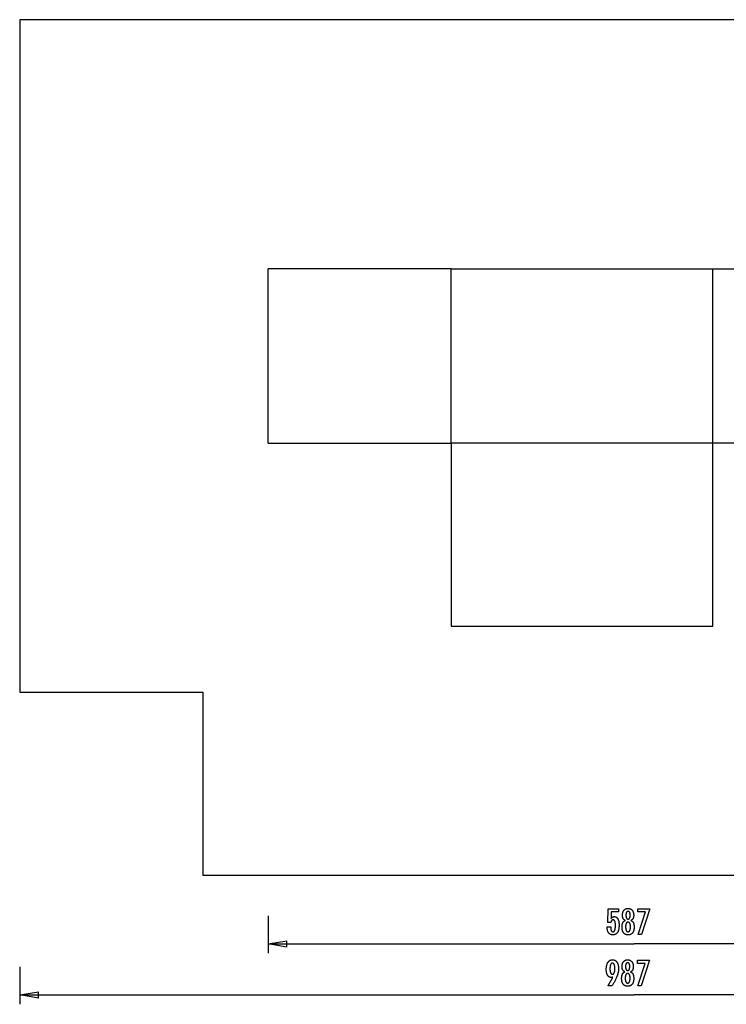
# Model space of a CAD drawing. Extents: x -54 to 54, y -40 to 40.
# Drawn here: x -54 to 3, y -40 to 40 of the extents above; entities that cross this region are included whole.
import ezdxf

# ---------------------------------------------------------------- set-up
doc = ezdxf.new("R2010")
doc.units = 0
for name, pattern in [('NEW_LINE10', [0]), ('NEW_LINE11', [0]), ('NEW_LINE12', [0]), ('NEW_LINE5', [0]), ('NEW_LINE6', [0]), ('NEW_LINE7', [0]), ('NEW_LINE8', [0]), ('NEW_LINE9', [0])]:
    doc.linetypes.add(name, pattern=pattern)
doc.layers.get('0').update_dxf_attribs({"linetype": 'CONTINUOUS'})

msp = doc.modelspace()

# ---------------------------------------------------------------- linework, layer by layer
at = {"color": 0, "linetype": 'NEW_LINE10'}
msp.add_lwpolyline([(-54.0518, 39.5286), (-54.0518, 39.5286)], dxfattribs=at)
at = {"color": 0, "linetype": 'NEW_LINE11'}
msp.add_lwpolyline([(-54.0518, 39.5286), (-54.0518, -14.4605)], dxfattribs=at)
at = {"color": 0, "linetype": 'NEW_LINE12'}
msp.add_lwpolyline([(44.6282, 39.5286), (-54.0518, 39.5286)], dxfattribs=at)
at = {"color": 0}
for points in [[(-19.3987, 19.5327), (-34.0958, 19.5327)], [(-34.0958, 19.5327), (-34.0958, 19.5327)], [(-34.0958, 5.5355), (-34.0958, 19.5327)], [(-19.3987, 19.5327), (-19.3987, 19.5327)], [(-19.3987, 19.5327), (1.597, 19.5327)], [(-19.3987, 19.5327), (-19.3987, 19.5327)], [(-19.3987, 5.5355), (-19.3987, 19.5327)], [(1.597, 19.5327), (1.597, 19.5327)], [(1.597, 19.5327), (24.6322, 19.5327)], [(1.597, 19.5327), (1.597, 19.5327)], [(1.597, 5.5355), (1.597, 19.5327)], [(-34.0958, 5.5355), (-19.3987, 5.5355)], [(-19.3987, 5.5355), (-19.3987, 5.5355)], [(-19.3987, 5.5355), (-19.3987, -9.1616)], [(-19.3987, 5.5355), (-19.3987, 5.5355)], [(1.597, 5.5355), (-19.3987, 5.5355)], [(1.597, 5.5355), (1.597, 5.5355)], [(1.597, -9.1616), (1.597, 5.5355)], [(24.6322, 5.5355), (1.597, 5.5355)], [(1.597, 5.5355), (1.597, 5.5355)], [(-19.3987, -9.1616), (1.597, -9.1616)], [(1.597, -9.1616), (1.597, -9.1616)], [(-6.8901, -33.3149), (-6.605, -33.3149), (-6.605, -33.3149), (-6.6047, -33.3387), (-6.6042, -33.362), (-6.6032, -33.3845), (-6.6021, -33.4063), (-6.6004, -33.4271), (-6.5985, -33.4474), (-6.5962, -33.4668), (-6.5936, -33.4856), (-6.5905, -33.5033), (-6.5871, -33.5204), (-6.5834, -33.5367), (-6.5794, -33.5524), (-6.5748, -33.5671), (-6.57, -33.5812), (-6.5648, -33.5944), (-6.5594, -33.607), (-6.5594, -33.607), (-6.5534, -33.6185), (-6.5472, -33.6295), (-6.5405, -33.6396), (-6.5337, -33.6491), (-6.5263, -33.6576), (-6.5186, -33.6656), (-6.5105, -33.6728), (-6.5022, -33.6793), (-6.4933, -33.6848), (-6.4841, -33.6898), (-6.4746, -33.6938), (-6.4648, -33.6973), (-6.4545, -33.6998), (-6.4439, -33.7018), (-6.4329, -33.7029), (-6.4216, -33.7034), (-6.4216, -33.7034), (-6.4092, -33.7028), (-6.3974, -33.7013), (-6.3858, -33.6988), (-6.3749, -33.6954), (-6.3642, -33.6909), (-6.354, -33.6856), (-6.3441, -33.6792), (-6.3348, -33.6719), (-6.3256, -33.6634), (-6.3169, -33.6541), (-6.3086, -33.6438), (-6.3008, -33.6325), (-6.2932, -33.6201), (-6.2862, -33.6069), (-6.2795, -33.5926), (-6.2734, -33.5774), (-6.2734, -33.5774), (-6.2674, -33.561), (-6.2619, -33.5437), (-6.2566, -33.5254), (-6.252, -33.5062), (-6.2475, -33.4858), (-6.2435, -33.4645), (-6.2398, -33.4422), (-6.2367, -33.419), (-6.2337, -33.3946), (-6.2312, -33.3693), (-6.2291, -33.3429), (-6.2275, -33.3157), (-6.2261, -33.2873), (-6.2252, -33.258), (-6.2246, -33.2276), (-6.2245, -33.1964), (-6.2245, -33.1964), (-6.2246, -33.1676), (-6.2251, -33.1399), (-6.2259, -33.1131), (-6.2273, -33.0875), (-6.2288, -33.0626), (-6.2308, -33.0388), (-6.2331, -33.0159), (-6.236, -32.9942), (-6.2389, -32.9731), (-6.2424, -32.9532), (-6.2461, -32.9341), (-6.2504, -32.9162), (-6.2548, -32.8991), (-6.2597, -32.8831), (-6.2649, -32.8679), (-6.2706, -32.8539), (-6.2706, -32.8539), (-6.2764, -32.8405), (-6.2829, -32.8281), (-6.2896, -32.8165), (-6.2969, -32.8059), (-6.3043, -32.7959), (-6.3123, -32.787), (-6.3206, -32.7788), (-6.3295, -32.7717), (-6.3385, -32.7651), (-6.3481, -32.7595), (-6.358, -32.7548), (-6.3684, -32.751), (-6.379, -32.7479), (-6.3901, -32.7459), (-6.4016, -32.7446), (-6.4136, -32.7443), (-6.4136, -32.7443), (-6.4222, -32.7444), (-6.4308, -32.745), (-6.4392, -32.746), (-6.4475, -32.7477), (-6.4554, -32.7496), (-6.4632, -32.752), (-6.4708, -32.7548), (-6.4783, -32.7583), (-6.4853, -32.7619), (-6.4924, -32.7661), (-6.4991, -32.7707), (-6.5058, -32.7758), (-6.512, -32.7812), (-6.5182, -32.7871), (-6.524, -32.7934), (-6.5298, -32.8003), (-6.5298, -32.8003), (-6.5352, -32.8073), (-6.5405, -32.8149), (-6.5454, -32.8228), (-6.5502, -32.8313), (-6.5546, -32.8399), (-6.559, -32.8491), (-6.563, -32.8585), (-6.5669, -32.8686), (-6.5703, -32.8788), (-6.5737, -32.8895), (-6.5767, -32.9006), (-6.5796, -32.9122), (-6.5821, -32.924), (-6.5845, -32.9363), (-6.5866, -32.9489), (-6.5886, -32.9621), (-6.8365, -32.9621), (-6.8087, -31.8638), (-5.9766, -31.8638), (-5.9766, -32.1117), (-6.558, -32.1117), (-6.5721, -32.6258), (-6.5721, -32.6258), (-6.5652, -32.6172), (-6.5585, -32.609), (-6.5516, -32.601), (-6.5448, -32.5934), (-6.5377, -32.586), (-6.5308, -32.5789), (-6.5236, -32.5721), (-6.5165, -32.5657), (-6.509, -32.5593), (-6.5017, -32.5534), (-6.4942, -32.5477), (-6.4867, -32.5424), (-6.4789, -32.5372), (-6.4713, -32.5324), (-6.4633, -32.5278), (-6.4555, -32.5237), (-6.4555, -32.5237), (-6.4472, -32.5196), (-6.439, -32.5158), (-6.4306, -32.5123), (-6.4222, -32.5091), (-6.4133, -32.506), (-6.4046, -32.5034), (-6.3956, -32.5009), (-6.3866, -32.4989), (-6.3773, -32.4969), (-6.368, -32.4952), (-6.3584, -32.4938), (-6.3488, -32.4927), (-6.3389, -32.4917), (-6.329, -32.4912), (-6.3188, -32.4908), (-6.3087, -32.4908), (-6.3087, -32.4908), (-6.2864, -32.4914), (-6.2648, -32.4935), (-6.2438, -32.4968), (-6.2235, -32.5016), (-6.2037, -32.5076), (-6.1847, -32.5151), (-6.1663, -32.5238), (-6.1486, -32.5341), (-6.1314, -32.5455), (-6.1149, -32.5584), (-6.099, -32.5727), (-6.084, -32.5884), (-6.0693, -32.6052), (-6.0555, -32.6236), (-6.0423, -32.6433), (-6.0298, -32.6644), (-6.0298, -32.6644), (-6.0177, -32.6866), (-6.0065, -32.71), (-5.996, -32.7345), (-5.9864, -32.7603), (-5.9774, -32.787), (-5.9694, -32.8152), (-5.9621, -32.8443), (-5.9556, -32.8749), (-5.9498, -32.9062), (-5.9448, -32.9389), (-5.9405, -32.9727), (-5.9371, -33.0078), (-5.9343, -33.0438), (-5.9325, -33.0811), (-5.9313, -33.1195), (-5.931, -33.1592), (-5.931, -33.1592), (-5.9314, -33.2073), (-5.9329, -33.2542), (-5.9353, -33.2994), (-5.9388, -33.3434), (-5.9431, -33.3856), (-5.9485, -33.4266), (-5.9548, -33.466), (-5.9623, -33.504), (-5.9705, -33.5403), (-5.9799, -33.5753), (-5.9902, -33.6087), (-6.0016, -33.6407), (-6.0137, -33.6711), (-6.027, -33.7001), (-6.0412, -33.7275), (-6.0566, -33.7537), (-6.0566, -33.7537), (-6.0726, -33.778), (-6.0896, -33.8009), (-6.1075, -33.8221), (-6.1265, -33.8419), (-6.1463, -33.86), (-6.1672, -33.8766), (-6.1889, -33.8915), (-6.2117, -33.905), (-6.2352, -33.9167), (-6.2599, -33.927), (-6.2853, -33.9356), (-6.3119, -33.9428), (-6.3392, -33.9483), (-6.3676, -33.9523), (-6.3968, -33.9546), (-6.4272, -33.9555), (-6.4272, -33.9555), (-6.4542, -33.9547), (-6.4806, -33.9528), (-6.5061, -33.9495), (-6.531, -33.945), (-6.5549, -33.939), (-6.5782, -33.932), (-6.6007, -33.9235), (-6.6226, -33.9139), (-6.6434, -33.9027), (-6.6636, -33.8904), (-6.6829, -33.8767), (-6.7017, -33.8619), (-6.7195, -33.8456), (-6.7366, -33.8282), (-6.7529, -33.8094), (-6.7687, -33.7895), (-6.7687, -33.7895), (-6.7833, -33.7681), (-6.797, -33.7457), (-6.8097, -33.7223), (-6.8216, -33.698), (-6.8324, -33.6725), (-6.8424, -33.646), (-6.8514, -33.6184), (-6.8596, -33.5899), (-6.8666, -33.5601), (-6.8728, -33.5294), (-6.878, -33.4976), (-6.8824, -33.4649), (-6.8856, -33.431), (-6.8881, -33.3962), (-6.8895, -33.3602), (-6.8901, -33.3234), (-6.8901, -33.3149)], [(-5.4281, -32.7951), (-5.4281, -32.7951), (-5.4419, -32.7899), (-5.4554, -32.7842), (-5.4684, -32.7779), (-5.4811, -32.7713), (-5.4933, -32.764), (-5.5051, -32.7562), (-5.5165, -32.7478), (-5.5276, -32.739), (-5.538, -32.7294), (-5.5482, -32.7195), (-5.5578, -32.709), (-5.5672, -32.698), (-5.5761, -32.6863), (-5.5846, -32.6742), (-5.5926, -32.6616), (-5.6003, -32.6484), (-5.6003, -32.6484), (-5.6074, -32.6346), (-5.6141, -32.6203), (-5.6203, -32.6056), (-5.6261, -32.5905), (-5.6314, -32.5748), (-5.6363, -32.5587), (-5.6407, -32.5422), (-5.6447, -32.5252), (-5.648, -32.5076), (-5.651, -32.4896), (-5.6536, -32.4712), (-5.6558, -32.4524), (-5.6573, -32.4329), (-5.6585, -32.4131), (-5.6593, -32.3929), (-5.6596, -32.3723), (-5.6596, -32.3723), (-5.659, -32.3409), (-5.6576, -32.3105), (-5.6552, -32.2809), (-5.652, -32.2523), (-5.6477, -32.2243), (-5.6425, -32.1974), (-5.6364, -32.1712), (-5.6295, -32.1461), (-5.6214, -32.1215), (-5.6125, -32.0979), (-5.6025, -32.0752), (-5.5918, -32.0534), (-5.58, -32.0323), (-5.5673, -32.0121), (-5.5537, -31.9928), (-5.5392, -31.9744), (-5.5392, -31.9744), (-5.5236, -31.9567), (-5.5075, -31.9403), (-5.4906, -31.925), (-5.4732, -31.911), (-5.4549, -31.8978), (-5.436, -31.886), (-5.4163, -31.8752), (-5.3962, -31.8657), (-5.3751, -31.857), (-5.3535, -31.8497), (-5.331, -31.8434), (-5.3081, -31.8385), (-5.2842, -31.8344), (-5.2599, -31.8317), (-5.2347, -31.8299), (-5.209, -31.8295), (-5.209, -31.8295), (-5.1829, -31.8299), (-5.1575, -31.8317), (-5.1329, -31.8344), (-5.109, -31.8385), (-5.0857, -31.8434), (-5.0632, -31.8497), (-5.0415, -31.857), (-5.0205, -31.8657), (-5, -31.8752), (-4.9803, -31.886), (-4.9613, -31.8978), (-4.9431, -31.911), (-4.9255, -31.925), (-4.9087, -31.9403), (-4.8926, -31.9567), (-4.8773, -31.9744), (-4.8773, -31.9744), (-4.8626, -31.9928), (-4.849, -32.0121), (-4.8362, -32.0323), (-4.8245, -32.0534), (-4.8135, -32.0752), (-4.8037, -32.0979), (-4.7948, -32.1215), (-4.7869, -32.1461), (-4.7798, -32.1712), (-4.7737, -32.1974), (-4.7685, -32.2243), (-4.7644, -32.2523), (-4.761, -32.2809), (-4.7587, -32.3105), (-4.7573, -32.3409), (-4.7569, -32.3723), (-4.7569, -32.3723), (-4.757, -32.3929), (-4.7578, -32.4131), (-4.7588, -32.4329), (-4.7605, -32.4524), (-4.7624, -32.4712), (-4.7651, -32.4896), (-4.7681, -32.5076), (-4.7717, -32.5252), (-4.7755, -32.5422), (-4.78, -32.5587), (-4.7848, -32.5748), (-4.7902, -32.5905), (-4.7959, -32.6056), (-4.8022, -32.6203), (-4.8088, -32.6346), (-4.8162, -32.6484), (-4.8162, -32.6484), (-4.8237, -32.6616), (-4.8317, -32.6742), (-4.8401, -32.6863), (-4.8491, -32.698), (-4.8582, -32.709), (-4.868, -32.7195), (-4.8781, -32.7294), (-4.8888, -32.739), (-4.8996, -32.7478), (-4.911, -32.7562), (-4.9228, -32.764), (-4.9352, -32.7713), (-4.9477, -32.7779), (-4.9608, -32.7842), (-4.9743, -32.7899), (-4.9884, -32.7951), (-4.9884, -32.7951), (-4.9715, -32.8014), (-4.9553, -32.8083), (-4.9396, -32.8158), (-4.9246, -32.824), (-4.9099, -32.8327), (-4.896, -32.8423), (-4.8825, -32.8523), (-4.8699, -32.8631), (-4.8574, -32.8743), (-4.8457, -32.8863), (-4.8346, -32.8989), (-4.8241, -32.9121), (-4.8139, -32.9259), (-4.8046, -32.9403), (-4.7956, -32.9553), (-4.7875, -32.9711), (-4.7875, -32.9711), (-4.7794, -32.9872), (-4.7721, -33.0041), (-4.7652, -33.0218), (-4.759, -33.0404), (-4.753, -33.0596), (-4.7478, -33.0796), (-4.743, -33.1003), (-4.7388, -33.1219), (-4.7349, -33.144), (-4.7316, -33.1669), (-4.7287, -33.1906), (-4.7266, -33.215), (-4.7247, -33.2401), (-4.7235, -33.266), (-4.7227, -33.2927), (-4.7226, -33.3201), (-4.7226, -33.3201), (-4.723, -33.3581), (-4.7245, -33.395), (-4.7269, -33.4307), (-4.7304, -33.4653), (-4.7347, -33.4987), (-4.7401, -33.5311), (-4.7464, -33.5623), (-4.7539, -33.5924), (-4.7621, -33.6212), (-4.7715, -33.649), (-4.7818, -33.6757), (-4.7932, -33.7013), (-4.8053, -33.7256), (-4.8186, -33.749), (-4.8328, -33.7712), (-4.8482, -33.7923), (-4.8482, -33.7923), (-4.8641, -33.8118), (-4.881, -33.8304), (-4.8988, -33.8475), (-4.9175, -33.8636), (-4.9369, -33.8781), (-4.9573, -33.8916), (-4.9785, -33.9036), (-5.0008, -33.9146), (-5.0237, -33.924), (-5.0476, -33.9324), (-5.0723, -33.9393), (-5.098, -33.9452), (-5.1243, -33.9495), (-5.1517, -33.9528), (-5.1798, -33.9547), (-5.209, -33.9555), (-5.209, -33.9555), (-5.2377, -33.9547), (-5.2657, -33.9528), (-5.2928, -33.9495), (-5.3192, -33.9452), (-5.3445, -33.9393), (-5.3692, -33.9324), (-5.3929, -33.924), (-5.4159, -33.9146), (-5.4379, -33.9036), (-5.4591, -33.8916), (-5.4794, -33.8781), (-5.499, -33.8636), (-5.5175, -33.8475), (-5.5353, -33.8304), (-5.5522, -33.8118), (-5.5683, -33.7923), (-5.5683, -33.7923), (-5.5834, -33.7712), (-5.5976, -33.749), (-5.6108, -33.7256), (-5.6231, -33.7013), (-5.6343, -33.6757), (-5.6446, -33.649), (-5.6539, -33.6212), (-5.6624, -33.5924), (-5.6697, -33.5623), (-5.6761, -33.5311), (-5.6814, -33.4987), (-5.6859, -33.4653), (-5.6893, -33.4307), (-5.6918, -33.395), (-5.6933, -33.3581), (-5.6939, -33.3201), (-5.6939, -33.3201), (-5.6936, -33.2927), (-5.6928, -33.266), (-5.6915, -33.2401), (-5.6898, -33.215), (-5.6874, -33.1906), (-5.6846, -33.1669), (-5.6813, -33.144), (-5.6776, -33.1219), (-5.6732, -33.1003), (-5.6684, -33.0796), (-5.663, -33.0596), (-5.6573, -33.0404), (-5.6509, -33.0218), (-5.6441, -33.0041), (-5.6368, -32.9872), (-5.629, -32.9711), (-5.629, -32.9711), (-5.6206, -32.9553), (-5.6117, -32.9403), (-5.6021, -32.9259), (-5.5922, -32.9121), (-5.5815, -32.8989), (-5.5704, -32.8863), (-5.5587, -32.8743), (-5.5465, -32.8631), (-5.5336, -32.8523), (-5.5201, -32.8423), (-5.5061, -32.8327), (-5.4917, -32.824), (-5.4766, -32.8158), (-5.461, -32.8083), (-5.4448, -32.8014), (-5.4281, -32.7951)], [(-5.3769, -32.3666), (-5.3769, -32.3666), (-5.3766, -32.3868), (-5.3761, -32.4065), (-5.3753, -32.4254), (-5.3743, -32.4437), (-5.3729, -32.4611), (-5.3712, -32.478), (-5.3692, -32.494), (-5.367, -32.5095), (-5.3642, -32.524), (-5.3613, -32.538), (-5.3581, -32.5512), (-5.3547, -32.5638), (-5.3508, -32.5755), (-5.3468, -32.5868), (-5.3424, -32.5971), (-5.3378, -32.607), (-5.3378, -32.607), (-5.3326, -32.616), (-5.3271, -32.6246), (-5.3212, -32.6324), (-5.315, -32.6399), (-5.3083, -32.6465), (-5.3014, -32.6528), (-5.2941, -32.6583), (-5.2865, -32.6634), (-5.2783, -32.6676), (-5.2699, -32.6715), (-5.2611, -32.6748), (-5.252, -32.6775), (-5.2424, -32.6796), (-5.2326, -32.6811), (-5.2223, -32.682), (-5.2118, -32.6823), (-5.2118, -32.6823), (-5.2006, -32.6818), (-5.19, -32.6809), (-5.1796, -32.6794), (-5.1698, -32.6773), (-5.1602, -32.6745), (-5.1511, -32.6712), (-5.1423, -32.6673), (-5.1341, -32.6628), (-5.126, -32.6574), (-5.1184, -32.6517), (-5.1111, -32.6454), (-5.1044, -32.6385), (-5.0979, -32.6307), (-5.0919, -32.6226), (-5.0862, -32.6139), (-5.081, -32.6046), (-5.081, -32.6046), (-5.0758, -32.5943), (-5.0711, -32.5835), (-5.0667, -32.5718), (-5.0627, -32.5597), (-5.0589, -32.5466), (-5.0555, -32.533), (-5.0524, -32.5186), (-5.0498, -32.5036), (-5.0473, -32.4877), (-5.0453, -32.4712), (-5.0434, -32.4539), (-5.0421, -32.4361), (-5.0409, -32.4173), (-5.0402, -32.398), (-5.0397, -32.3779), (-5.0396, -32.3572), (-5.0396, -32.3572), (-5.0397, -32.3394), (-5.0402, -32.3223), (-5.0409, -32.3057), (-5.0421, -32.2898), (-5.0435, -32.2742), (-5.0454, -32.2593), (-5.0476, -32.2449), (-5.0502, -32.2312), (-5.0529, -32.2177), (-5.0561, -32.2051), (-5.0595, -32.1928), (-5.0635, -32.1813), (-5.0676, -32.1702), (-5.0722, -32.1597), (-5.0771, -32.1497), (-5.0824, -32.1404), (-5.0824, -32.1404), (-5.0877, -32.1313), (-5.0936, -32.1229), (-5.0997, -32.1151), (-5.1063, -32.1079), (-5.113, -32.1011), (-5.1203, -32.0951), (-5.1279, -32.0897), (-5.1359, -32.0849), (-5.1441, -32.0804), (-5.1527, -32.0767), (-5.1616, -32.0734), (-5.171, -32.071), (-5.1806, -32.0689), (-5.1907, -32.0675), (-5.201, -32.0666), (-5.2118, -32.0665), (-5.2118, -32.0665), (-5.2218, -32.0666), (-5.2316, -32.0675), (-5.2411, -32.0687), (-5.2504, -32.0708), (-5.2592, -32.0732), (-5.2678, -32.0763), (-5.276, -32.0799), (-5.284, -32.0842), (-5.2914, -32.0887), (-5.2987, -32.0941), (-5.3056, -32.0998), (-5.3123, -32.1064), (-5.3185, -32.1133), (-5.3244, -32.1208), (-5.33, -32.1289), (-5.3355, -32.1376), (-5.3355, -32.1376), (-5.3404, -32.1466), (-5.3451, -32.1562), (-5.3494, -32.1664), (-5.3535, -32.1774), (-5.3571, -32.1886), (-5.3605, -32.2006), (-5.3636, -32.2131), (-5.3665, -32.2263), (-5.3688, -32.2398), (-5.3709, -32.2541), (-5.3726, -32.2688), (-5.3742, -32.2844), (-5.3753, -32.3003), (-5.3761, -32.3168), (-5.3766, -32.3339), (-5.3769, -32.3516), (-5.3769, -32.3666)], [(-4.4018, -33.9212), (-3.8119, -32.1117), (-4.4182, -32.1117), (-4.4182, -31.8638), (-3.4535, -31.8638), (-4.1191, -33.9212), (-4.4018, -33.9212)], [(-34.0958, -32.4283), (-34.0958, -32.4283)], [(-34.0958, -32.4283), (-34.0958, -35.4277)], [(-5.0161, -33.2994), (-5.0161, -33.2994), (-5.0162, -33.2769), (-5.0168, -33.2551), (-5.0177, -33.2341), (-5.0191, -33.2138), (-5.0207, -33.1941), (-5.0229, -33.1752), (-5.0254, -33.1569), (-5.0284, -33.1394), (-5.0315, -33.1224), (-5.0352, -33.1062), (-5.0392, -33.0907), (-5.0438, -33.076), (-5.0485, -33.0618), (-5.0538, -33.0484), (-5.0593, -33.0357), (-5.0655, -33.0237), (-5.0655, -33.0237), (-5.0718, -33.0122), (-5.0786, -33.0015), (-5.0857, -32.9916), (-5.0933, -32.9826), (-5.101, -32.9741), (-5.1093, -32.9664), (-5.1178, -32.9595), (-5.1269, -32.9534), (-5.1361, -32.9478), (-5.1458, -32.943), (-5.1558, -32.939), (-5.1663, -32.9358), (-5.177, -32.9332), (-5.1882, -32.9314), (-5.1997, -32.9304), (-5.2118, -32.9301), (-5.2118, -32.9301), (-5.2234, -32.9304), (-5.2347, -32.9314), (-5.2457, -32.9332), (-5.2564, -32.9358), (-5.2666, -32.939), (-5.2766, -32.943), (-5.2861, -32.9478), (-5.2955, -32.9534), (-5.3042, -32.9595), (-5.3127, -32.9664), (-5.3208, -32.9741), (-5.3287, -32.9826), (-5.3361, -32.9916), (-5.3432, -33.0015), (-5.35, -33.0122), (-5.3566, -33.0237), (-5.3566, -33.0237), (-5.3625, -33.0357), (-5.3681, -33.0484), (-5.3732, -33.0618), (-5.3781, -33.076), (-5.3825, -33.0907), (-5.3866, -33.1062), (-5.3902, -33.1224), (-5.3936, -33.1394), (-5.3964, -33.1569), (-5.3989, -33.1752), (-5.401, -33.1941), (-5.4028, -33.2138), (-5.4041, -33.2341), (-5.4051, -33.2551), (-5.4057, -33.2769), (-5.406, -33.2994), (-5.406, -33.2994), (-5.4057, -33.3241), (-5.4051, -33.3481), (-5.4041, -33.3712), (-5.4028, -33.3937), (-5.401, -33.4152), (-5.399, -33.4361), (-5.3965, -33.4561), (-5.3937, -33.4755), (-5.3903, -33.4938), (-5.3867, -33.5115), (-5.3827, -33.5283), (-5.3784, -33.5445), (-5.3735, -33.5596), (-5.3684, -33.5742), (-5.3629, -33.5878), (-5.3571, -33.6009), (-5.3571, -33.6009), (-5.3507, -33.6127), (-5.3441, -33.624), (-5.337, -33.6345), (-5.3297, -33.6443), (-5.3218, -33.6531), (-5.3137, -33.6614), (-5.3052, -33.6687), (-5.2964, -33.6755), (-5.287, -33.6812), (-5.2774, -33.6863), (-5.2674, -33.6906), (-5.2571, -33.6943), (-5.2462, -33.6969), (-5.2351, -33.6989), (-5.2236, -33.7001), (-5.2118, -33.7006), (-5.2118, -33.7006), (-5.1996, -33.7001), (-5.1879, -33.6989), (-5.1766, -33.6969), (-5.1658, -33.6943), (-5.1551, -33.6906), (-5.145, -33.6863), (-5.1352, -33.6812), (-5.126, -33.6755), (-5.1168, -33.6687), (-5.1083, -33.6614), (-5.1, -33.6531), (-5.0923, -33.6443), (-5.0848, -33.6345), (-5.0778, -33.624), (-5.0711, -33.6127), (-5.065, -33.6009), (-5.065, -33.6009), (-5.059, -33.5878), (-5.0535, -33.5742), (-5.0482, -33.5596), (-5.0436, -33.5445), (-5.0391, -33.5283), (-5.0351, -33.5115), (-5.0314, -33.4938), (-5.0283, -33.4755), (-5.0253, -33.4561), (-5.0228, -33.4361), (-5.0207, -33.4152), (-5.0191, -33.3937), (-5.0177, -33.3712), (-5.0168, -33.3481), (-5.0162, -33.3241), (-5.0161, -33.2994)], [(-34.0958, -34.6778), (-32.5961, -34.4279)], [(-34.0958, -34.6778), (-4.7317, -34.6778)], [(-32.5961, -34.9278), (-34.0958, -34.6778)], [(-34.0958, -34.6778), (-32.5961, -34.6778)], [(-32.5961, -34.4279), (-32.5961, -34.4279)], [(-32.5961, -34.4279), (-32.5961, -34.4279)], [(-32.5961, -34.9278), (-32.5961, -34.4279)], [(-32.5961, -34.6778), (-32.5961, -34.6778)], [(-4.7317, -34.6778), (-4.7317, -34.6778)], [(24.6322, -34.6778), (-4.7317, -34.6778)], [(-6.4278, -37.3405), (-6.4278, -37.3405), (-6.4324, -37.3421), (-6.4372, -37.3439), (-6.4419, -37.3455), (-6.4467, -37.3473), (-6.4512, -37.3488), (-6.4559, -37.3504), (-6.4604, -37.3519), (-6.4651, -37.3535), (-6.4694, -37.3547), (-6.4739, -37.3561), (-6.4783, -37.3573), (-6.4828, -37.3587), (-6.487, -37.3597), (-6.4915, -37.3609), (-6.4957, -37.3619), (-6.5002, -37.3631), (-6.5002, -37.3631), (-6.5043, -37.3638), (-6.5085, -37.3647), (-6.5127, -37.3654), (-6.5169, -37.3663), (-6.5208, -37.3669), (-6.525, -37.3676), (-6.5292, -37.3681), (-6.5334, -37.3687), (-6.5373, -37.369), (-6.5414, -37.3694), (-6.5453, -37.3697), (-6.5495, -37.3701), (-6.5534, -37.3701), (-6.5575, -37.3704), (-6.5614, -37.3704), (-6.5656, -37.3706), (-6.5656, -37.3706), (-6.5881, -37.3698), (-6.61, -37.3677), (-6.6313, -37.3642), (-6.6522, -37.3596), (-6.6723, -37.3534), (-6.6918, -37.3461), (-6.7107, -37.3372), (-6.7292, -37.3272), (-6.7467, -37.3155), (-6.7638, -37.3028), (-6.7803, -37.2885), (-6.7962, -37.2731), (-6.8112, -37.2561), (-6.8259, -37.238), (-6.84, -37.2183), (-6.8535, -37.1975), (-6.8535, -37.1975), (-6.8661, -37.1753), (-6.878, -37.152), (-6.889, -37.1277), (-6.8994, -37.1025), (-6.9087, -37.0761), (-6.9173, -37.0486), (-6.925, -37.0201), (-6.9321, -36.9907), (-6.9381, -36.96), (-6.9434, -36.9283), (-6.9479, -36.8956), (-6.9517, -36.8618), (-6.9545, -36.8269), (-6.9566, -36.7909), (-6.9578, -36.7539), (-6.9583, -36.7159), (-6.9583, -36.7159), (-6.9577, -36.6715), (-6.956, -36.6285), (-6.9533, -36.5866), (-6.9497, -36.5461), (-6.9449, -36.5067), (-6.9392, -36.4686), (-6.9323, -36.4317), (-6.9245, -36.3962), (-6.9154, -36.3617), (-6.9053, -36.3287), (-6.8942, -36.2969), (-6.8822, -36.2663), (-6.869, -36.2369), (-6.8549, -36.2089), (-6.8396, -36.1821), (-6.8234, -36.1566), (-6.8234, -36.1566), (-6.8059, -36.1323), (-6.7877, -36.1097), (-6.7686, -36.0885), (-6.7488, -36.0691), (-6.728, -36.051), (-6.7065, -36.0347), (-6.6841, -36.0198), (-6.6609, -36.0067), (-6.6367, -35.9948), (-6.6118, -35.9847), (-6.5859, -35.9761), (-6.5594, -35.9691), (-6.5318, -35.9635), (-6.5035, -35.9597), (-6.4742, -35.9574), (-6.4442, -35.9567), (-6.4442, -35.9567), (-6.4174, -35.9573), (-6.3913, -35.9595), (-6.366, -35.9632), (-6.3414, -35.9684), (-6.3174, -35.9749), (-6.2942, -35.9829), (-6.2717, -35.9924), (-6.25, -36.0035), (-6.2287, -36.0158), (-6.2083, -36.0297), (-6.1885, -36.0451), (-6.1696, -36.062), (-6.1512, -36.0802), (-6.1335, -36.0999), (-6.1166, -36.1211), (-6.1004, -36.1439), (-6.1004, -36.1439), (-6.0848, -36.1677), (-6.0703, -36.1928), (-6.0568, -36.2187), (-6.0444, -36.246), (-6.0328, -36.274), (-6.0225, -36.3033), (-6.013, -36.3336), (-6.0047, -36.3651), (-5.9971, -36.3973), (-5.9907, -36.4308), (-5.9851, -36.4653), (-5.9808, -36.501), (-5.9772, -36.5374), (-5.9748, -36.5752), (-5.9733, -36.6139), (-5.9729, -36.6538), (-5.9729, -36.6538), (-5.9733, -36.6901), (-5.9747, -36.7268), (-5.977, -36.7636), (-5.9804, -36.8008), (-5.9845, -36.8381), (-5.9897, -36.8757), (-5.9958, -36.9135), (-6.0029, -36.9517), (-6.0108, -36.9899), (-6.0197, -37.0284), (-6.0295, -37.0671), (-6.0404, -37.1062), (-6.052, -37.1453), (-6.0647, -37.1847), (-6.0783, -37.2243), (-6.0929, -37.2643), (-6.0929, -37.2643), (-6.1084, -37.3046), (-6.1253, -37.3463), (-6.1436, -37.389), (-6.1632, -37.4331), (-6.184, -37.478), (-6.2062, -37.5242), (-6.2298, -37.5715), (-6.2547, -37.6201), (-6.2808, -37.6696), (-6.3082, -37.7203), (-6.337, -37.7721), (-6.3672, -37.8252), (-6.3985, -37.8792), (-6.4312, -37.9345), (-6.4653, -37.9908), (-6.5007, -38.0484), (-6.8342, -38.0484), (-6.8342, -38.0484), (-6.8188, -38.0256), (-6.8037, -38.0028), (-6.7887, -37.98), (-6.774, -37.9575), (-6.7593, -37.9348), (-6.7449, -37.9123), (-6.7306, -37.8898), (-6.7166, -37.8674), (-6.7025, -37.8449), (-6.6888, -37.8224), (-6.6752, -37.8), (-6.6618, -37.7778), (-6.6485, -37.7555), (-6.6354, -37.7333), (-6.6224, -37.7111), (-6.6098, -37.689), (-6.6098, -37.689), (-6.597, -37.6667), (-6.5845, -37.6445), (-6.5721, -37.6223), (-6.5599, -37.6004), (-6.5478, -37.5784), (-6.5361, -37.5565), (-6.5244, -37.5346), (-6.513, -37.5129), (-6.5016, -37.491), (-6.4905, -37.4694), (-6.4796, -37.4478), (-6.4689, -37.4262), (-6.4583, -37.4046), (-6.4479, -37.3832), (-6.4377, -37.3618), (-6.4278, -37.3405)], [(-6.2693, -36.6773), (-6.2693, -36.6773), (-6.2694, -36.6492), (-6.27, -36.6221), (-6.2709, -36.5959), (-6.2723, -36.5708), (-6.2739, -36.5464), (-6.276, -36.5231), (-6.2784, -36.5005), (-6.2813, -36.479), (-6.2844, -36.4582), (-6.288, -36.4385), (-6.2919, -36.4195), (-6.2964, -36.4017), (-6.301, -36.3845), (-6.3062, -36.3685), (-6.3117, -36.3533), (-6.3177, -36.3391), (-6.3177, -36.3391), (-6.3238, -36.3255), (-6.3304, -36.313), (-6.3373, -36.3012), (-6.3448, -36.2905), (-6.3524, -36.2804), (-6.3607, -36.2713), (-6.3692, -36.2631), (-6.3784, -36.2558), (-6.3876, -36.2491), (-6.3974, -36.2435), (-6.4076, -36.2388), (-6.4183, -36.235), (-6.4292, -36.2319), (-6.4407, -36.2297), (-6.4525, -36.2284), (-6.4649, -36.2281), (-6.4649, -36.2281), (-6.4768, -36.2285), (-6.4885, -36.2299), (-6.4998, -36.2321), (-6.5108, -36.2353), (-6.5212, -36.2393), (-6.5314, -36.2443), (-6.5412, -36.2501), (-6.5507, -36.2569), (-6.5596, -36.2645), (-6.5683, -36.2731), (-6.5766, -36.2825), (-6.5846, -36.2929), (-6.592, -36.3041), (-6.5992, -36.3163), (-6.606, -36.3293), (-6.6126, -36.3433), (-6.6126, -36.3433), (-6.6185, -36.3579), (-6.6241, -36.3736), (-6.6292, -36.39), (-6.6341, -36.4075), (-6.6385, -36.4257), (-6.6426, -36.4448), (-6.6462, -36.4648), (-6.6496, -36.4857), (-6.6524, -36.5072), (-6.6549, -36.5298), (-6.657, -36.5531), (-6.6588, -36.5774), (-6.6601, -36.6024), (-6.6611, -36.6284), (-6.6617, -36.6552), (-6.662, -36.6829), (-6.662, -36.6829), (-6.6617, -36.7087), (-6.6611, -36.7339), (-6.6601, -36.7583), (-6.6587, -36.7821), (-6.6568, -36.8048), (-6.6547, -36.8269), (-6.6521, -36.8482), (-6.6492, -36.8689), (-6.6458, -36.8885), (-6.642, -36.9076), (-6.6378, -36.9257), (-6.6333, -36.9433), (-6.6283, -36.9599), (-6.623, -36.9759), (-6.6172, -36.991), (-6.6112, -37.0056), (-6.6112, -37.0056), (-6.6045, -37.0189), (-6.5975, -37.0316), (-6.5902, -37.0432), (-6.5827, -37.0542), (-6.5747, -37.0642), (-6.5664, -37.0734), (-6.5578, -37.0816), (-6.5489, -37.0892), (-6.5395, -37.0956), (-6.5298, -37.1013), (-6.5198, -37.106), (-6.5096, -37.11), (-6.4988, -37.113), (-6.4878, -37.1153), (-6.4765, -37.1166), (-6.4649, -37.1171), (-6.4649, -37.1171), (-6.4532, -37.1166), (-6.442, -37.1153), (-6.431, -37.113), (-6.4206, -37.1099), (-6.4103, -37.1058), (-6.4005, -37.1009), (-6.391, -37.095), (-6.3819, -37.0884), (-6.3729, -37.0807), (-6.3644, -37.0722), (-6.3561, -37.0628), (-6.3483, -37.0527), (-6.3406, -37.0414), (-6.3335, -37.0295), (-6.3265, -37.0165), (-6.3201, -37.0028), (-6.3201, -37.0028), (-6.3138, -36.9879), (-6.308, -36.9725), (-6.3026, -36.9563), (-6.2977, -36.9394), (-6.293, -36.9215), (-6.2889, -36.9031), (-6.2851, -36.8839), (-6.2819, -36.8641), (-6.2788, -36.8432), (-6.2763, -36.8218), (-6.274, -36.7995), (-6.2724, -36.7766), (-6.2709, -36.7527), (-6.27, -36.7283), (-6.2694, -36.7031), (-6.2693, -36.6773)], [(-5.4592, -36.9223), (-5.4592, -36.9223), (-5.473, -36.9171), (-5.4865, -36.9114), (-5.4995, -36.9051), (-5.5122, -36.8985), (-5.5244, -36.8912), (-5.5362, -36.8834), (-5.5476, -36.875), (-5.5587, -36.8662), (-5.5691, -36.8566), (-5.5793, -36.8467), (-5.5889, -36.8362), (-5.5983, -36.8252), (-5.6072, -36.8135), (-5.6157, -36.8014), (-5.6237, -36.7888), (-5.6314, -36.7756), (-5.6314, -36.7756), (-5.6385, -36.7618), (-5.6452, -36.7475), (-5.6514, -36.7328), (-5.6572, -36.7177), (-5.6625, -36.702), (-5.6674, -36.6859), (-5.6718, -36.6694), (-5.6758, -36.6524), (-5.6791, -36.6348), (-5.6821, -36.6168), (-5.6847, -36.5984), (-5.6869, -36.5796), (-5.6884, -36.5601), (-5.6896, -36.5403), (-5.6904, -36.5201), (-5.6907, -36.4995), (-5.6907, -36.4995), (-5.6901, -36.4681), (-5.6887, -36.4377), (-5.6863, -36.4081), (-5.6831, -36.3795), (-5.6788, -36.3515), (-5.6736, -36.3246), (-5.6675, -36.2984), (-5.6606, -36.2733), (-5.6525, -36.2487), (-5.6436, -36.2251), (-5.6336, -36.2024), (-5.6229, -36.1806), (-5.6111, -36.1595), (-5.5984, -36.1393), (-5.5848, -36.12), (-5.5703, -36.1016), (-5.5703, -36.1016), (-5.5547, -36.0839), (-5.5386, -36.0675), (-5.5217, -36.0522), (-5.5043, -36.0382), (-5.486, -36.025), (-5.4671, -36.0132), (-5.4474, -36.0024), (-5.4273, -35.9929), (-5.4062, -35.9842), (-5.3846, -35.9769), (-5.3621, -35.9706), (-5.3392, -35.9657), (-5.3153, -35.9616), (-5.291, -35.9589), (-5.2658, -35.9571), (-5.2401, -35.9567), (-5.2401, -35.9567), (-5.214, -35.9571), (-5.1886, -35.9589), (-5.164, -35.9616), (-5.1401, -35.9657), (-5.1168, -35.9706), (-5.0943, -35.9769), (-5.0726, -35.9842), (-5.0516, -35.9929), (-5.0311, -36.0024), (-5.0114, -36.0132), (-4.9924, -36.025), (-4.9742, -36.0382), (-4.9566, -36.0522), (-4.9398, -36.0675), (-4.9237, -36.0839), (-4.9084, -36.1016), (-4.9084, -36.1016), (-4.8937, -36.12), (-4.8801, -36.1393), (-4.8673, -36.1595), (-4.8556, -36.1806), (-4.8446, -36.2024), (-4.8348, -36.2251), (-4.8259, -36.2487), (-4.818, -36.2733), (-4.8109, -36.2984), (-4.8048, -36.3246), (-4.7996, -36.3515), (-4.7955, -36.3795), (-4.7921, -36.4081), (-4.7898, -36.4377), (-4.7884, -36.4681), (-4.788, -36.4995), (-4.788, -36.4995), (-4.7881, -36.5201), (-4.7889, -36.5403), (-4.7899, -36.5601), (-4.7916, -36.5796), (-4.7935, -36.5984), (-4.7962, -36.6168), (-4.7992, -36.6348), (-4.8028, -36.6524), (-4.8066, -36.6694), (-4.8111, -36.6859), (-4.8159, -36.702), (-4.8213, -36.7177), (-4.827, -36.7328), (-4.8333, -36.7475), (-4.8399, -36.7618), (-4.8473, -36.7756), (-4.8473, -36.7756), (-4.8548, -36.7888), (-4.8628, -36.8014), (-4.8712, -36.8135), (-4.8802, -36.8252), (-4.8893, -36.8362), (-4.8991, -36.8467), (-4.9092, -36.8566), (-4.9199, -36.8662), (-4.9307, -36.875), (-4.9421, -36.8834), (-4.9539, -36.8912), (-4.9663, -36.8985), (-4.9788, -36.9051), (-4.9919, -36.9114), (-5.0054, -36.9171), (-5.0195, -36.9223), (-5.0195, -36.9223), (-5.0026, -36.9286), (-4.9864, -36.9355), (-4.9707, -36.943), (-4.9557, -36.9512), (-4.941, -36.9599), (-4.9271, -36.9695), (-4.9136, -36.9795), (-4.901, -36.9903), (-4.8885, -37.0015), (-4.8768, -37.0135), (-4.8657, -37.0261), (-4.8552, -37.0393), (-4.845, -37.0531), (-4.8357, -37.0675), (-4.8267, -37.0825), (-4.8186, -37.0983), (-4.8186, -37.0983), (-4.8105, -37.1144), (-4.8032, -37.1313), (-4.7963, -37.149), (-4.7901, -37.1676), (-4.7841, -37.1868), (-4.7789, -37.2068), (-4.7741, -37.2275), (-4.7699, -37.2491), (-4.766, -37.2712), (-4.7627, -37.2941), (-4.7598, -37.3178), (-4.7577, -37.3422), (-4.7558, -37.3673), (-4.7546, -37.3932), (-4.7538, -37.4199), (-4.7537, -37.4473), (-4.7537, -37.4473), (-4.7541, -37.4853), (-4.7556, -37.5222), (-4.758, -37.5579), (-4.7615, -37.5925), (-4.7658, -37.6259), (-4.7712, -37.6583), (-4.7775, -37.6895), (-4.785, -37.7196), (-4.7932, -37.7484), (-4.8026, -37.7762), (-4.8129, -37.8029), (-4.8243, -37.8285), (-4.8364, -37.8528), (-4.8497, -37.8762), (-4.8639, -37.8984), (-4.8793, -37.9195), (-4.8793, -37.9195), (-4.8952, -37.939), (-4.9121, -37.9576), (-4.9299, -37.9747), (-4.9486, -37.9908), (-4.968, -38.0053), (-4.9884, -38.0188), (-5.0096, -38.0308), (-5.0319, -38.0418), (-5.0548, -38.0512), (-5.0787, -38.0596), (-5.1034, -38.0665), (-5.1291, -38.0724), (-5.1554, -38.0767), (-5.1828, -38.08), (-5.2109, -38.0819), (-5.2401, -38.0827), (-5.2401, -38.0827), (-5.2688, -38.0819), (-5.2968, -38.08), (-5.3239, -38.0767), (-5.3503, -38.0724), (-5.3756, -38.0665), (-5.4003, -38.0596), (-5.424, -38.0512), (-5.447, -38.0418), (-5.469, -38.0308), (-5.4902, -38.0188), (-5.5105, -38.0053), (-5.5301, -37.9908), (-5.5486, -37.9747), (-5.5664, -37.9576), (-5.5833, -37.939), (-5.5994, -37.9195), (-5.5994, -37.9195), (-5.6145, -37.8984), (-5.6287, -37.8762), (-5.6419, -37.8528), (-5.6542, -37.8285), (-5.6654, -37.8029), (-5.6757, -37.7762), (-5.685, -37.7484), (-5.6935, -37.7196), (-5.7008, -37.6895), (-5.7072, -37.6583), (-5.7125, -37.6259), (-5.717, -37.5925), (-5.7204, -37.5579), (-5.7229, -37.5222), (-5.7244, -37.4853), (-5.725, -37.4473), (-5.725, -37.4473), (-5.7247, -37.4199), (-5.7239, -37.3932), (-5.7226, -37.3673), (-5.7209, -37.3422), (-5.7185, -37.3178), (-5.7157, -37.2941), (-5.7124, -37.2712), (-5.7087, -37.2491), (-5.7043, -37.2275), (-5.6995, -37.2068), (-5.6941, -37.1868), (-5.6884, -37.1676), (-5.682, -37.149), (-5.6752, -37.1313), (-5.6679, -37.1144), (-5.6601, -37.0983), (-5.6601, -37.0983), (-5.6517, -37.0825), (-5.6428, -37.0675), (-5.6332, -37.0531), (-5.6233, -37.0393), (-5.6126, -37.0261), (-5.6015, -37.0135), (-5.5898, -37.0015), (-5.5776, -36.9903), (-5.5647, -36.9795), (-5.5512, -36.9695), (-5.5372, -36.9599), (-5.5228, -36.9512), (-5.5077, -36.943), (-5.4921, -36.9355), (-5.4759, -36.9286), (-5.4592, -36.9223)], [(-5.408, -36.4938), (-5.408, -36.4938), (-5.4077, -36.514), (-5.4072, -36.5337), (-5.4064, -36.5526), (-5.4054, -36.5709), (-5.404, -36.5883), (-5.4023, -36.6052), (-5.4003, -36.6212), (-5.3981, -36.6367), (-5.3953, -36.6512), (-5.3924, -36.6652), (-5.3892, -36.6784), (-5.3858, -36.691), (-5.3819, -36.7027), (-5.3779, -36.714), (-5.3735, -36.7243), (-5.3689, -36.7342), (-5.3689, -36.7342), (-5.3637, -36.7432), (-5.3582, -36.7518), (-5.3523, -36.7596), (-5.3461, -36.7671), (-5.3394, -36.7737), (-5.3325, -36.78), (-5.3252, -36.7855), (-5.3176, -36.7906), (-5.3094, -36.7948), (-5.301, -36.7987), (-5.2922, -36.802), (-5.2831, -36.8047), (-5.2735, -36.8068), (-5.2637, -36.8083), (-5.2534, -36.8092), (-5.2429, -36.8095), (-5.2429, -36.8095), (-5.2317, -36.809), (-5.2211, -36.8081), (-5.2107, -36.8066), (-5.2009, -36.8045), (-5.1913, -36.8017), (-5.1822, -36.7984), (-5.1734, -36.7945), (-5.1652, -36.79), (-5.1571, -36.7846), (-5.1495, -36.7789), (-5.1422, -36.7726), (-5.1355, -36.7657), (-5.129, -36.7579), (-5.123, -36.7498), (-5.1173, -36.7411), (-5.1121, -36.7318), (-5.1121, -36.7318), (-5.1069, -36.7215), (-5.1022, -36.7107), (-5.0978, -36.699), (-5.0938, -36.6869), (-5.09, -36.6738), (-5.0866, -36.6602), (-5.0835, -36.6458), (-5.0809, -36.6308), (-5.0784, -36.6149), (-5.0764, -36.5984), (-5.0745, -36.5811), (-5.0732, -36.5633), (-5.072, -36.5445), (-5.0713, -36.5252), (-5.0708, -36.5051), (-5.0707, -36.4844), (-5.0707, -36.4844), (-5.0708, -36.4666), (-5.0713, -36.4495), (-5.072, -36.4329), (-5.0732, -36.417), (-5.0746, -36.4014), (-5.0765, -36.3865), (-5.0787, -36.3721), (-5.0813, -36.3584), (-5.084, -36.3449), (-5.0872, -36.3323), (-5.0906, -36.32), (-5.0946, -36.3085), (-5.0987, -36.2974), (-5.1033, -36.2869), (-5.1082, -36.2769), (-5.1135, -36.2676), (-5.1135, -36.2676), (-5.1188, -36.2585), (-5.1247, -36.2501), (-5.1308, -36.2423), (-5.1374, -36.2351), (-5.1441, -36.2283), (-5.1514, -36.2223), (-5.159, -36.2169), (-5.167, -36.2121), (-5.1752, -36.2076), (-5.1838, -36.2039), (-5.1927, -36.2006), (-5.2021, -36.1982), (-5.2117, -36.1961), (-5.2218, -36.1947), (-5.2321, -36.1938), (-5.2429, -36.1937), (-5.2429, -36.1937), (-5.2529, -36.1938), (-5.2627, -36.1947), (-5.2722, -36.1959), (-5.2815, -36.198), (-5.2903, -36.2004), (-5.2989, -36.2035), (-5.3071, -36.2071), (-5.3151, -36.2114), (-5.3225, -36.2159), (-5.3298, -36.2213), (-5.3367, -36.227), (-5.3434, -36.2336), (-5.3496, -36.2405), (-5.3555, -36.248), (-5.3611, -36.2561), (-5.3666, -36.2648), (-5.3666, -36.2648), (-5.3715, -36.2738), (-5.3762, -36.2834), (-5.3805, -36.2936), (-5.3846, -36.3046), (-5.3882, -36.3158), (-5.3916, -36.3278), (-5.3947, -36.3403), (-5.3976, -36.3535), (-5.3999, -36.367), (-5.402, -36.3813), (-5.4037, -36.396), (-5.4053, -36.4116), (-5.4064, -36.4275), (-5.4072, -36.444), (-5.4077, -36.4611), (-5.408, -36.4788), (-5.408, -36.4938)], [(-4.4329, -38.0484), (-3.843, -36.2389), (-4.4493, -36.2389), (-4.4493, -35.991), (-3.4846, -35.991), (-4.1502, -38.0484), (-4.4329, -38.0484)], [(-54.0518, -36.5294), (-54.0518, -36.5294)], [(-54.0518, -36.5294), (-54.0518, -39.5288)], [(-5.0472, -37.4266), (-5.0472, -37.4266), (-5.0473, -37.4041), (-5.0479, -37.3823), (-5.0488, -37.3613), (-5.0502, -37.341), (-5.0518, -37.3213), (-5.054, -37.3024), (-5.0565, -37.2841), (-5.0595, -37.2666), (-5.0626, -37.2496), (-5.0663, -37.2334), (-5.0703, -37.2179), (-5.0749, -37.2032), (-5.0796, -37.189), (-5.0849, -37.1756), (-5.0904, -37.1629), (-5.0966, -37.1509), (-5.0966, -37.1509), (-5.1029, -37.1394), (-5.1097, -37.1287), (-5.1168, -37.1188), (-5.1244, -37.1098), (-5.1321, -37.1013), (-5.1404, -37.0936), (-5.1489, -37.0867), (-5.158, -37.0806), (-5.1672, -37.075), (-5.1769, -37.0702), (-5.1869, -37.0662), (-5.1974, -37.063), (-5.2081, -37.0604), (-5.2193, -37.0586), (-5.2308, -37.0576), (-5.2429, -37.0573), (-5.2429, -37.0573), (-5.2545, -37.0576), (-5.2658, -37.0586), (-5.2768, -37.0604), (-5.2875, -37.063), (-5.2977, -37.0662), (-5.3077, -37.0702), (-5.3172, -37.075), (-5.3266, -37.0806), (-5.3353, -37.0867), (-5.3438, -37.0936), (-5.3519, -37.1013), (-5.3598, -37.1098), (-5.3672, -37.1188), (-5.3743, -37.1287), (-5.3811, -37.1394), (-5.3877, -37.1509), (-5.3877, -37.1509), (-5.3936, -37.1629), (-5.3992, -37.1756), (-5.4043, -37.189), (-5.4092, -37.2032), (-5.4136, -37.2179), (-5.4177, -37.2334), (-5.4213, -37.2496), (-5.4247, -37.2666), (-5.4275, -37.2841), (-5.43, -37.3024), (-5.4321, -37.3213), (-5.4339, -37.341), (-5.4352, -37.3613), (-5.4362, -37.3823), (-5.4368, -37.4041), (-5.4371, -37.4266), (-5.4371, -37.4266), (-5.4368, -37.4513), (-5.4362, -37.4753), (-5.4352, -37.4984), (-5.4339, -37.5209), (-5.4321, -37.5424), (-5.4301, -37.5633), (-5.4276, -37.5833), (-5.4248, -37.6027), (-5.4214, -37.621), (-5.4178, -37.6387), (-5.4138, -37.6555), (-5.4095, -37.6717), (-5.4046, -37.6868), (-5.3995, -37.7014), (-5.394, -37.715), (-5.3882, -37.7281), (-5.3882, -37.7281), (-5.3818, -37.7399), (-5.3752, -37.7512), (-5.3681, -37.7617), (-5.3608, -37.7715), (-5.3529, -37.7803), (-5.3448, -37.7886), (-5.3363, -37.7959), (-5.3275, -37.8027), (-5.3181, -37.8084), (-5.3085, -37.8135), (-5.2985, -37.8178), (-5.2882, -37.8215), (-5.2773, -37.8241), (-5.2662, -37.8261), (-5.2547, -37.8273), (-5.2429, -37.8278), (-5.2429, -37.8278), (-5.2307, -37.8273), (-5.219, -37.8261), (-5.2077, -37.8241), (-5.1969, -37.8215), (-5.1862, -37.8178), (-5.1761, -37.8135), (-5.1663, -37.8084), (-5.1571, -37.8027), (-5.1479, -37.7959), (-5.1394, -37.7886), (-5.1311, -37.7803), (-5.1234, -37.7715), (-5.1159, -37.7617), (-5.1089, -37.7512), (-5.1022, -37.7399), (-5.0961, -37.7281), (-5.0961, -37.7281), (-5.0901, -37.715), (-5.0846, -37.7014), (-5.0793, -37.6868), (-5.0747, -37.6717), (-5.0702, -37.6555), (-5.0662, -37.6387), (-5.0625, -37.621), (-5.0594, -37.6027), (-5.0564, -37.5833), (-5.0539, -37.5633), (-5.0518, -37.5424), (-5.0502, -37.5209), (-5.0488, -37.4984), (-5.0479, -37.4753), (-5.0473, -37.4513), (-5.0472, -37.4266)], [(-54.0518, -38.7789), (-52.5521, -38.529)], [(-52.5521, -38.529), (-52.5521, -38.529)], [(-52.5521, -38.529), (-52.5521, -38.529)], [(-52.5521, -39.0289), (-52.5521, -38.529)], [(-54.0518, -38.7789), (-4.7117, -38.7789)], [(-52.5521, -39.0289), (-54.0518, -38.7789)], [(-54.0518, -38.7789), (-52.5521, -38.7789)], [(-52.5521, -38.7789), (-52.5521, -38.7789)], [(44.6282, -38.7789), (-4.7117, -38.7789)], [(-4.7117, -38.7789), (-4.7117, -38.7789)]]:
    msp.add_lwpolyline(points, dxfattribs=at)
at = {"color": 0, "linetype": 'NEW_LINE9'}
msp.add_lwpolyline([(-54.0518, -14.4605), (-39.3547, -14.4605)], dxfattribs=at)
at = {"color": 0, "linetype": 'NEW_LINE6'}
msp.add_lwpolyline([(-39.3547, -14.4605), (-39.3547, -14.4605)], dxfattribs=at)
at = {"color": 0, "linetype": 'NEW_LINE7'}
msp.add_lwpolyline([(-39.3547, -14.4605), (-39.3547, -29.1575)], dxfattribs=at)
at = {"color": 0, "linetype": 'NEW_LINE8'}
msp.add_lwpolyline([(-39.3547, -14.4605), (-39.3547, -14.4605)], dxfattribs=at)
at = {"color": 0, "linetype": 'NEW_LINE5'}
msp.add_lwpolyline([(-39.3547, -29.1575), (21.6328, -29.1575)], dxfattribs=at)

doc.saveas('drawing.dxf')
